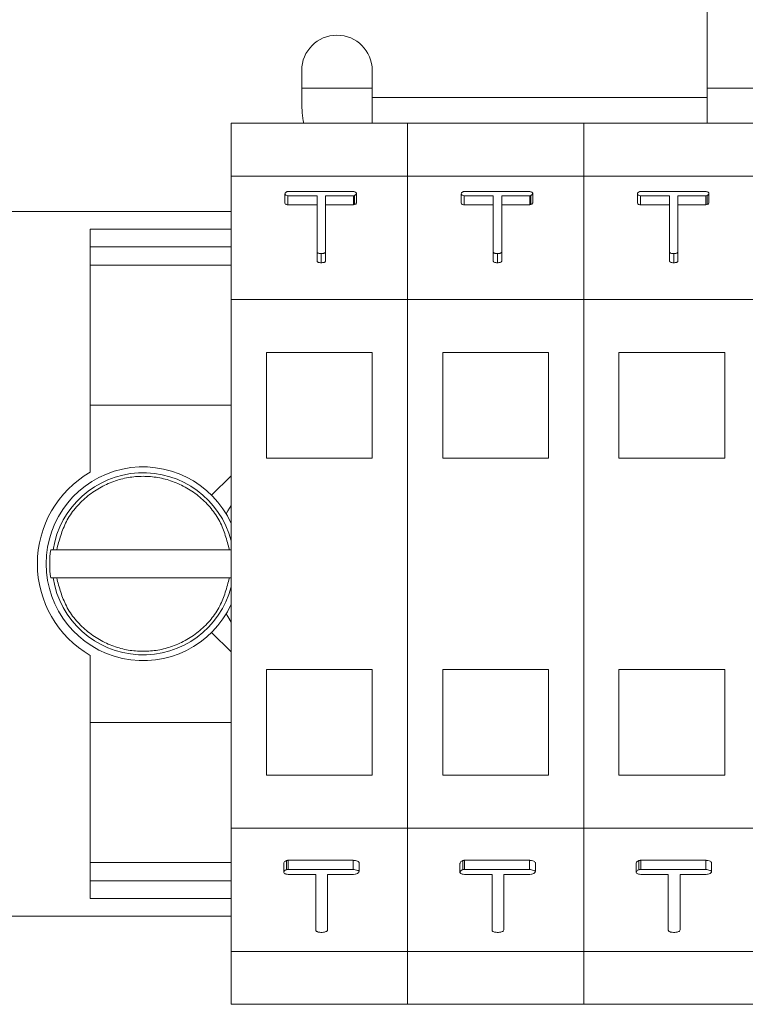
# Model space of a CAD drawing. Extents: x 0 to 420, y 0 to 297.
# Drawn here: x 87 to 89, y 79 to 81 of the extents above; entities that cross this region are included whole.
import ezdxf

# ---------------------------------------------------------------- set-up
doc = ezdxf.new("R2010")
doc.units = 0
doc.header["$MEASUREMENT"] = 0
doc.linetypes.add('PHANTOM', pattern=[12.7, 6.35, -1.27, 1.27, -1.27, 1.27, -1.27])
doc.layers.get('0').update_dxf_attribs({"linetype": 'CONTINUOUS'})

msp = doc.modelspace()

# ---------------------------------------------------------------- linework, layer by layer
at = {"color": 7, "linetype": 'Continuous', "lineweight": 15}
for p, q in [((88.4554, 80.9596), (88.4554, 80.4708)), ((87.8804, 80.509), (87.8804, 80.4636)), ((87.9804, 80.509), (87.9804, 80.4708)), ((87.9804, 80.484), (87.8804, 80.484)), ((89.9804, 80.484), (88.4554, 80.484)), ((87.9804, 80.4708), (87.9804, 80.434)), ((88.4554, 80.4708), (88.4554, 80.434)), ((88.0304, 80.434), (87.7804, 80.434)), ((87.7804, 80.359), (87.7804, 80.434)), ((88.0304, 80.359), (88.0304, 80.434)), ((88.2804, 80.434), (88.0304, 80.434)), ((88.2804, 80.359), (88.2804, 80.434)), ((88.5304, 80.434), (88.2804, 80.434)), ((87.7804, 80.359), (88.0304, 80.359)), ((87.7804, 80.359), (87.7804, 80.184)), ((88.0304, 80.359), (88.0304, 80.184)), ((88.0304, 80.359), (88.2804, 80.359)), ((88.2804, 80.359), (88.2804, 80.184)), ((88.2804, 80.359), (88.5304, 80.359)), ((87.8566, 80.3334), (87.8566, 80.3205)), ((87.9021, 80.3312), (87.8608, 80.3312)), ((87.8608, 80.3312), (87.8608, 80.3183)), ((87.861, 80.3373), (87.9542, 80.3372)), ((87.9021, 80.2512), (87.9021, 80.3312)), ((87.9141, 80.3312), (87.9141, 80.2512)), ((87.9538, 80.3312), (87.9141, 80.3312)), ((87.9555, 80.3317), (87.9538, 80.3312)), ((87.9538, 80.3312), (87.9538, 80.3183)), ((87.9555, 80.3317), (87.9555, 80.3187)), ((87.9581, 80.3348), (87.9581, 80.3219)), ((88.1066, 80.3334), (88.1066, 80.3205)), ((88.1521, 80.3312), (88.1108, 80.3312)), ((88.1108, 80.3312), (88.1108, 80.3183)), ((88.111, 80.3373), (88.2042, 80.3372)), ((88.1521, 80.2512), (88.1521, 80.3312)), ((88.1641, 80.3312), (88.1641, 80.2512)), ((88.2038, 80.3312), (88.1641, 80.3312)), ((88.2055, 80.3317), (88.2038, 80.3312)), ((88.2038, 80.3312), (88.2038, 80.3183)), ((88.2055, 80.3317), (88.2055, 80.3187)), ((88.2081, 80.3348), (88.2081, 80.3219)), ((88.3566, 80.3334), (88.3566, 80.3205)), ((88.4021, 80.3312), (88.3608, 80.3312)), ((88.3608, 80.3312), (88.3608, 80.3183)), ((88.361, 80.3373), (88.4542, 80.3372)), ((88.4021, 80.2512), (88.4021, 80.3312)), ((88.4141, 80.3312), (88.4141, 80.2512)), ((88.4538, 80.3312), (88.4141, 80.3312)), ((88.4555, 80.3317), (88.4538, 80.3312)), ((88.4538, 80.3312), (88.4538, 80.3183)), ((88.4555, 80.3317), (88.4555, 80.3187)), ((88.4581, 80.3348), (88.4581, 80.3219)), ((87.8608, 80.3183), (87.9021, 80.3183)), ((87.9141, 80.3183), (87.9538, 80.3183)), ((87.9538, 80.3183), (87.9555, 80.3187)), ((88.1108, 80.3183), (88.1521, 80.3183)), ((88.1641, 80.3183), (88.2038, 80.3183)), ((88.2038, 80.3183), (88.2055, 80.3187)), ((88.3608, 80.3183), (88.4021, 80.3183)), ((88.4141, 80.3183), (88.4538, 80.3183)), ((88.4538, 80.3183), (88.4555, 80.3187)), ((87.7804, 80.309), (87.4554, 80.309)), ((87.5804, 80.2586), (87.5804, 80.284)), ((87.7804, 80.284), (87.5804, 80.284)), ((87.5804, 80.2586), (87.7804, 80.2586)), ((87.5804, 80.2329), (87.5804, 80.2586)), ((87.9021, 80.2512), (87.9021, 80.2383)), ((87.9081, 80.2491), (87.9081, 80.2362)), ((87.9141, 80.2512), (87.9141, 80.2383)), ((88.1521, 80.2512), (88.1521, 80.2383)), ((88.1581, 80.2491), (88.1581, 80.2362)), ((88.1641, 80.2512), (88.1641, 80.2383)), ((88.4021, 80.2512), (88.4021, 80.2383)), ((88.4081, 80.2491), (88.4081, 80.2362)), ((88.4141, 80.2512), (88.4141, 80.2383)), ((87.7804, 80.2329), (87.5804, 80.2329)), ((87.5804, 80.034), (87.5804, 80.2329)), ((87.7804, 80.184), (88.0304, 80.184)), ((87.7804, 80.184), (87.7804, 79.434)), ((88.0304, 80.184), (88.0304, 79.434)), ((88.0304, 80.184), (88.2804, 80.184)), ((88.2804, 80.184), (88.2804, 79.434)), ((88.2804, 80.184), (88.5304, 80.184)), ((87.8304, 80.109), (87.8304, 79.959)), ((87.9804, 80.109), (87.8304, 80.109)), ((87.9804, 79.959), (87.9804, 80.109)), ((88.2304, 80.109), (88.0804, 80.109)), ((88.0804, 80.109), (88.0804, 79.959)), ((88.2304, 79.959), (88.2304, 80.109)), ((88.3304, 80.109), (88.3304, 79.959)), ((88.4804, 80.109), (88.3304, 80.109)), ((88.4804, 79.959), (88.4804, 80.109)), ((87.5804, 80.034), (87.5804, 79.9389)), ((87.7804, 80.034), (87.5804, 80.034)), ((87.8304, 79.959), (87.9804, 79.959)), ((88.0804, 79.959), (88.2304, 79.959)), ((88.3304, 79.959), (88.4804, 79.959)), ((87.7526, 79.9062), (87.7804, 79.934)), ((87.5244, 79.829), (87.5278, 79.829)), ((87.5328, 79.829), (87.7779, 79.829)), ((87.5278, 79.789), (87.5244, 79.789)), ((87.7779, 79.789), (87.5328, 79.789)), ((87.7526, 79.7117), (87.7804, 79.684)), ((87.5804, 79.6791), (87.5804, 79.584)), ((87.9804, 79.659), (87.8304, 79.659)), ((87.8304, 79.659), (87.8304, 79.509)), ((87.9804, 79.509), (87.9804, 79.659)), ((88.0804, 79.659), (88.0804, 79.509)), ((88.2304, 79.659), (88.0804, 79.659)), ((88.2304, 79.509), (88.2304, 79.659)), ((88.4804, 79.659), (88.3304, 79.659)), ((88.3304, 79.659), (88.3304, 79.509)), ((88.4804, 79.509), (88.4804, 79.659)), ((87.5804, 79.584), (87.7804, 79.584)), ((87.5804, 79.385), (87.5804, 79.584)), ((87.8304, 79.509), (87.9804, 79.509)), ((88.0804, 79.509), (88.2304, 79.509)), ((88.3304, 79.509), (88.4804, 79.509)), ((87.7804, 79.434), (88.0304, 79.434)), ((87.7804, 79.434), (87.7804, 79.259)), ((88.0304, 79.434), (88.0304, 79.259)), ((88.0304, 79.434), (88.2804, 79.434)), ((88.2804, 79.434), (88.2804, 79.259)), ((88.2804, 79.434), (88.5304, 79.434)), ((87.5804, 79.3593), (87.5804, 79.385)), ((87.7804, 79.385), (87.5804, 79.385)), ((87.8549, 79.3709), (87.8549, 79.3838)), ((87.8587, 79.3749), (87.8587, 79.3879)), ((87.9536, 79.3883), (87.8613, 79.3884)), ((87.8613, 79.3884), (87.8613, 79.3754)), ((87.9536, 79.3753), (87.9536, 79.3883)), ((87.9618, 79.3722), (87.9618, 79.3851)), ((88.1049, 79.3709), (88.1049, 79.3838)), ((88.1087, 79.3749), (88.1087, 79.3879)), ((88.2036, 79.3883), (88.1113, 79.3884)), ((88.1113, 79.3884), (88.1113, 79.3754)), ((88.2036, 79.3753), (88.2036, 79.3883)), ((88.2118, 79.3722), (88.2118, 79.3851)), ((88.3549, 79.3709), (88.3549, 79.3838)), ((88.3587, 79.3749), (88.3587, 79.3879)), ((88.4536, 79.3883), (88.3613, 79.3884)), ((88.3613, 79.3884), (88.3613, 79.3754)), ((88.4536, 79.3753), (88.4536, 79.3883)), ((88.4618, 79.3722), (88.4618, 79.3851)), ((87.9004, 79.3682), (87.8612, 79.3682)), ((87.8613, 79.3754), (87.9536, 79.3753)), ((87.9004, 79.2891), (87.9004, 79.3682)), ((87.9172, 79.3682), (87.9172, 79.2894)), ((87.9539, 79.3682), (87.9172, 79.3682)), ((87.9562, 79.3686), (87.9539, 79.3682)), ((88.1504, 79.3682), (88.1112, 79.3682)), ((88.1113, 79.3754), (88.2036, 79.3753)), ((88.1504, 79.2891), (88.1504, 79.3682)), ((88.1672, 79.3682), (88.1672, 79.2894)), ((88.2039, 79.3682), (88.1672, 79.3682)), ((88.2062, 79.3686), (88.2039, 79.3682)), ((88.4004, 79.3682), (88.3612, 79.3682)), ((88.3613, 79.3754), (88.4536, 79.3753)), ((88.4004, 79.2891), (88.4004, 79.3682)), ((88.4172, 79.3682), (88.4172, 79.2894)), ((88.4539, 79.3682), (88.4172, 79.3682)), ((88.4562, 79.3686), (88.4539, 79.3682)), ((87.7804, 79.3593), (87.5804, 79.3593)), ((87.5804, 79.334), (87.5804, 79.3593)), ((87.5804, 79.334), (87.7804, 79.334)), ((87.4554, 79.309), (87.7804, 79.309)), ((88.0304, 79.259), (87.7804, 79.259)), ((87.7804, 79.184), (87.7804, 79.259)), ((88.0304, 79.184), (88.0304, 79.259)), ((88.2804, 79.259), (88.0304, 79.259)), ((88.2804, 79.184), (88.2804, 79.259)), ((88.5304, 79.259), (88.2804, 79.259)), ((87.7804, 79.184), (88.0304, 79.184)), ((88.0304, 79.184), (88.2804, 79.184)), ((88.2804, 79.184), (88.5304, 79.184))]:
    msp.add_line(p, q, dxfattribs=at)
at = {"color": 8, "linetype": 'PHANTOM', "lineweight": 0}
msp.add_line((87.9804, 80.4708), (88.4554, 80.4708), dxfattribs=at)
at = {"color": 7, "linetype": 'Continuous', "lineweight": 15, "flags": 128}
for points in [[(87.7804, 79.8919), (87.7755, 79.884), (87.7731, 79.8797)], [(87.7732, 79.7381), (87.7755, 79.734), (87.7804, 79.726)]]:
    msp.add_lwpolyline(points, dxfattribs=at)
at = {"color": 7, "linetype": 'Continuous', "lineweight": 15}
for centre, radius, start, end in [((87.9304, 80.509), 0.05, 0, 180), ((88.0304, 80.4636), 0.15, 180, 191.3991), ((87.6554, 79.809), 0.1375, 24.62, 335.38), ((87.6554, 79.809), 0.15, 120, 240), ((87.6554, 79.809), 0.1292, 14.5649, 171.0914), ((87.6554, 79.809), 0.1325, 171.3164, 188.6836), ((87.6554, 79.809), 0.1292, 188.9086, 345.4351)]:
    msp.add_arc(centre, radius, start, end, dxfattribs=at)
for points, knots in [([(87.8566, 80.3334), (87.8566, 80.3339), (87.8567, 80.3348), (87.8575, 80.336), (87.8585, 80.3366), (87.859, 80.3369)], [0, 0, 0, 0, 0.3809292, 0.7075196, 1, 1, 1, 1]), ([(87.8608, 80.3312), (87.86, 80.3314), (87.8586, 80.3317), (87.8572, 80.3325), (87.8568, 80.3331), (87.8566, 80.3334)], [0, 0, 0, 0, 0.401696, 0.691199, 1, 1, 1, 1]), ([(87.859, 80.3369), (87.8592, 80.3369), (87.8595, 80.337), (87.8602, 80.3371), (87.8607, 80.3372), (87.861, 80.3373)], [0, 0, 0, 0, 0.250056, 0.500124, 1, 1, 1, 1]), ([(87.9542, 80.3372), (87.9548, 80.337), (87.9561, 80.3368), (87.9574, 80.336), (87.9579, 80.3353), (87.9581, 80.3349), (87.9581, 80.3348)], [0, 0, 0, 0, 0.306222, 0.627666, 0.903422, 1, 1, 1, 1]), ([(87.9581, 80.3348), (87.9581, 80.3345), (87.9581, 80.3337), (87.9575, 80.3328), (87.9565, 80.3321), (87.9558, 80.3318), (87.9555, 80.3317)], [0, 0, 0, 0, 0.30108, 0.605008, 0.838287, 1, 1, 1, 1]), ([(88.1066, 80.3334), (88.1066, 80.3339), (88.1067, 80.3348), (88.1075, 80.336), (88.1085, 80.3366), (88.109, 80.3369)], [0, 0, 0, 0, 0.380929, 0.70752, 1, 1, 1, 1]), ([(88.1108, 80.3312), (88.11, 80.3314), (88.1086, 80.3317), (88.1072, 80.3325), (88.1068, 80.3331), (88.1066, 80.3334)], [0, 0, 0, 0, 0.401696, 0.691199, 1, 1, 1, 1]), ([(88.109, 80.3369), (88.1092, 80.3369), (88.1095, 80.337), (88.1102, 80.3371), (88.1107, 80.3372), (88.111, 80.3373)], [0, 0, 0, 0, 0.250056, 0.5001245, 1, 1, 1, 1]), ([(88.2042, 80.3372), (88.2048, 80.337), (88.2061, 80.3368), (88.2074, 80.336), (88.2079, 80.3353), (88.2081, 80.3349), (88.2081, 80.3348)], [0, 0, 0, 0, 0.306222, 0.627666, 0.903422, 1, 1, 1, 1]), ([(88.2081, 80.3348), (88.2081, 80.3345), (88.2081, 80.3337), (88.2075, 80.3328), (88.2065, 80.3321), (88.2058, 80.3318), (88.2055, 80.3317)], [0, 0, 0, 0, 0.30108, 0.605008, 0.838287, 1, 1, 1, 1]), ([(88.3566, 80.3334), (88.3566, 80.3339), (88.3567, 80.3348), (88.3575, 80.336), (88.3585, 80.3366), (88.359, 80.3369)], [0, 0, 0, 0, 0.380929, 0.70752, 1, 1, 1, 1]), ([(88.3608, 80.3312), (88.36, 80.3314), (88.3586, 80.3317), (88.3572, 80.3325), (88.3568, 80.3331), (88.3566, 80.3334)], [0, 0, 0, 0, 0.401696, 0.691199, 1, 1, 1, 1]), ([(88.359, 80.3369), (88.3592, 80.3369), (88.3595, 80.337), (88.3602, 80.3371), (88.3607, 80.3372), (88.361, 80.3373)], [0, 0, 0, 0, 0.250056, 0.5001245, 1, 1, 1, 1]), ([(88.4542, 80.3372), (88.4548, 80.337), (88.4561, 80.3368), (88.4574, 80.336), (88.4579, 80.3353), (88.4581, 80.3349), (88.4581, 80.3348)], [0, 0, 0, 0, 0.306222, 0.627666, 0.903422, 1, 1, 1, 1]), ([(88.4581, 80.3348), (88.4581, 80.3345), (88.4581, 80.3337), (88.4575, 80.3328), (88.4565, 80.3321), (88.4558, 80.3318), (88.4555, 80.3317)], [0, 0, 0, 0, 0.30108, 0.605008, 0.838287, 1, 1, 1, 1]), ([(87.8566, 80.3205), (87.8568, 80.3201), (87.8574, 80.3194), (87.859, 80.3186), (87.8602, 80.3184), (87.8608, 80.3183)], [0, 0, 0, 0, 0.400656, 0.685044, 1, 1, 1, 1]), ([(87.9555, 80.3187), (87.956, 80.3189), (87.9571, 80.3194), (87.958, 80.3206), (87.9581, 80.3214), (87.9581, 80.3219)], [0, 0, 0, 0, 0.303556, 0.601636, 1, 1, 1, 1]), ([(88.1066, 80.3205), (88.1068, 80.3201), (88.1074, 80.3194), (88.109, 80.3186), (88.1102, 80.3184), (88.1108, 80.3183)], [0, 0, 0, 0, 0.400656, 0.685044, 1, 1, 1, 1]), ([(88.2055, 80.3187), (88.206, 80.3189), (88.2071, 80.3194), (88.208, 80.3206), (88.2081, 80.3214), (88.2081, 80.3219)], [0, 0, 0, 0, 0.303556, 0.601636, 1, 1, 1, 1]), ([(88.3566, 80.3205), (88.3568, 80.3201), (88.3574, 80.3194), (88.359, 80.3186), (88.3602, 80.3184), (88.3608, 80.3183)], [0, 0, 0, 0, 0.4006561, 0.6850442, 1, 1, 1, 1]), ([(88.4555, 80.3187), (88.456, 80.3189), (88.4571, 80.3194), (88.458, 80.3206), (88.4581, 80.3214), (88.4581, 80.3219)], [0, 0, 0, 0, 0.303556, 0.601636, 1, 1, 1, 1]), ([(87.9081, 80.2491), (87.9074, 80.2491), (87.906, 80.2492), (87.9042, 80.2495), (87.903, 80.2501), (87.9024, 80.2507), (87.9022, 80.2511), (87.9021, 80.2512)], [0, 0, 0, 0, 0.253602, 0.511185, 0.690995, 0.871048, 1, 1, 1, 1]), ([(87.9141, 80.2512), (87.9138, 80.2508), (87.9134, 80.2502), (87.912, 80.2495), (87.9103, 80.2492), (87.9089, 80.2491), (87.9081, 80.2491)], [0, 0, 0, 0, 0.311049, 0.500476, 0.689154, 1, 1, 1, 1]), ([(88.1581, 80.2491), (88.1574, 80.2491), (88.156, 80.2492), (88.1542, 80.2495), (88.153, 80.2501), (88.1524, 80.2507), (88.1522, 80.2511), (88.1521, 80.2512)], [0, 0, 0, 0, 0.253602, 0.511185, 0.690995, 0.871048, 1, 1, 1, 1]), ([(88.1641, 80.2512), (88.1638, 80.2508), (88.1634, 80.2502), (88.162, 80.2495), (88.1603, 80.2492), (88.1589, 80.2491), (88.1581, 80.2491)], [0, 0, 0, 0, 0.311049, 0.500476, 0.689154, 1, 1, 1, 1]), ([(88.4081, 80.2491), (88.4074, 80.2491), (88.406, 80.2492), (88.4042, 80.2495), (88.403, 80.2501), (88.4024, 80.2507), (88.4022, 80.2511), (88.4021, 80.2512)], [0, 0, 0, 0, 0.253602, 0.511185, 0.690995, 0.871048, 1, 1, 1, 1]), ([(88.4141, 80.2512), (88.4138, 80.2508), (88.4134, 80.2502), (88.412, 80.2495), (88.4103, 80.2492), (88.4089, 80.2491), (88.4081, 80.2491)], [0, 0, 0, 0, 0.311049, 0.500476, 0.689154, 1, 1, 1, 1]), ([(87.9021, 80.2383), (87.9023, 80.2379), (87.9027, 80.2372), (87.9042, 80.2366), (87.9059, 80.2362), (87.9073, 80.2362), (87.9081, 80.2362)], [0, 0, 0, 0, 0.3110495, 0.5004758, 0.6891538, 1, 1, 1, 1]), ([(87.9081, 80.2362), (87.9088, 80.2362), (87.9101, 80.2362), (87.9119, 80.2365), (87.9132, 80.2371), (87.9138, 80.2377), (87.914, 80.2381), (87.9141, 80.2383)], [0, 0, 0, 0, 0.253602, 0.511185, 0.690995, 0.871048, 1, 1, 1, 1]), ([(88.1521, 80.2383), (88.1523, 80.2379), (88.1527, 80.2372), (88.1542, 80.2366), (88.1559, 80.2362), (88.1573, 80.2362), (88.1581, 80.2362)], [0, 0, 0, 0, 0.311049, 0.500476, 0.689154, 1, 1, 1, 1]), ([(88.1581, 80.2362), (88.1588, 80.2362), (88.1601, 80.2362), (88.1619, 80.2365), (88.1632, 80.2371), (88.1638, 80.2377), (88.164, 80.2381), (88.1641, 80.2383)], [0, 0, 0, 0, 0.253602, 0.511185, 0.690995, 0.871048, 1, 1, 1, 1]), ([(88.4021, 80.2383), (88.4023, 80.2379), (88.4027, 80.2372), (88.4042, 80.2366), (88.4059, 80.2362), (88.4073, 80.2362), (88.4081, 80.2362)], [0, 0, 0, 0, 0.311049, 0.500476, 0.689154, 1, 1, 1, 1]), ([(88.4081, 80.2362), (88.4088, 80.2362), (88.4101, 80.2362), (88.4119, 80.2365), (88.4132, 80.2371), (88.4138, 80.2377), (88.414, 80.2381), (88.4141, 80.2383)], [0, 0, 0, 0, 0.253602, 0.511185, 0.690995, 0.871048, 1, 1, 1, 1]), ([(87.5278, 79.829), (87.5279, 79.829), (87.5281, 79.829), (87.5291, 79.829), (87.5304, 79.829), (87.5318, 79.829), (87.5326, 79.829), (87.5328, 79.829)], [0, 0, 0, 0, 0.224114, 0.448177, 0.673666, 0.901869, 1, 1, 1, 1]), ([(87.7779, 79.829), (87.7785, 79.829), (87.7794, 79.829), (87.7801, 79.829), (87.7804, 79.829)], [0, 0, 0, 0, 0.6641829, 1, 1, 1, 1]), ([(87.5328, 79.789), (87.5322, 79.789), (87.5311, 79.789), (87.5296, 79.789), (87.5284, 79.789), (87.5279, 79.789), (87.5278, 79.789), (87.5278, 79.789)], [0, 0, 0, 0, 0.230929, 0.46191, 0.691392, 0.918088, 1, 1, 1, 1]), ([(87.7804, 79.789), (87.7803, 79.789), (87.7798, 79.789), (87.779, 79.789), (87.7782, 79.789), (87.7779, 79.789)], [0, 0, 0, 0, 0.0524, 0.715048, 1, 1, 1, 1]), ([(87.8587, 79.3879), (87.8577, 79.3875), (87.8559, 79.3867), (87.855, 79.3851), (87.8549, 79.3842), (87.8549, 79.3838)], [0, 0, 0, 0, 0.395313, 0.775738, 1, 1, 1, 1]), ([(87.8613, 79.3884), (87.861, 79.3883), (87.8606, 79.3883), (87.8598, 79.3881), (87.8591, 79.388), (87.8587, 79.3879)], [0, 0, 0, 0, 0.250006, 0.500013, 1, 1, 1, 1]), ([(87.9618, 79.3851), (87.9614, 79.3856), (87.9608, 79.3865), (87.9581, 79.3875), (87.9556, 79.388), (87.954, 79.3882), (87.9536, 79.3883)], [0, 0, 0, 0, 0.258459, 0.536117, 0.891804, 1, 1, 1, 1]), ([(88.1087, 79.3879), (88.1077, 79.3875), (88.1059, 79.3867), (88.105, 79.3851), (88.1049, 79.3842), (88.1049, 79.3838)], [0, 0, 0, 0, 0.395313, 0.775738, 1, 1, 1, 1]), ([(88.1113, 79.3884), (88.111, 79.3883), (88.1106, 79.3883), (88.1098, 79.3881), (88.1091, 79.388), (88.1087, 79.3879)], [0, 0, 0, 0, 0.2500061, 0.5000132, 1, 1, 1, 1]), ([(88.2118, 79.3851), (88.2114, 79.3856), (88.2108, 79.3865), (88.2081, 79.3875), (88.2056, 79.388), (88.204, 79.3882), (88.2036, 79.3883)], [0, 0, 0, 0, 0.258459, 0.536117, 0.891804, 1, 1, 1, 1]), ([(88.3587, 79.3879), (88.3577, 79.3875), (88.3559, 79.3867), (88.355, 79.3851), (88.3549, 79.3842), (88.3549, 79.3838)], [0, 0, 0, 0, 0.395313, 0.775738, 1, 1, 1, 1]), ([(88.3613, 79.3884), (88.361, 79.3883), (88.3606, 79.3883), (88.3598, 79.3881), (88.3591, 79.388), (88.3587, 79.3879)], [0, 0, 0, 0, 0.250006, 0.500013, 1, 1, 1, 1]), ([(88.4618, 79.3851), (88.4614, 79.3856), (88.4608, 79.3865), (88.4581, 79.3875), (88.4556, 79.388), (88.454, 79.3882), (88.4536, 79.3883)], [0, 0, 0, 0, 0.258459, 0.536117, 0.891804, 1, 1, 1, 1]), ([(87.8549, 79.3709), (87.8549, 79.3713), (87.855, 79.3722), (87.8559, 79.3735), (87.8574, 79.3744), (87.8584, 79.3748), (87.8587, 79.3749)], [0, 0, 0, 0, 0.249514, 0.575354, 0.89912, 1, 1, 1, 1]), ([(87.8612, 79.3682), (87.8601, 79.3683), (87.8582, 79.3686), (87.856, 79.3696), (87.8553, 79.3704), (87.8549, 79.3709)], [0, 0, 0, 0, 0.391292, 0.67004, 1, 1, 1, 1]), ([(87.8587, 79.3749), (87.8589, 79.375), (87.8593, 79.3751), (87.8602, 79.3752), (87.8608, 79.3753), (87.8613, 79.3754)], [0, 0, 0, 0, 0.250006, 0.5000134, 1, 1, 1, 1]), ([(87.9536, 79.3753), (87.9545, 79.3752), (87.9566, 79.3749), (87.9592, 79.3742), (87.9611, 79.3732), (87.9615, 79.3725), (87.9618, 79.3722)], [0, 0, 0, 0, 0.2569023, 0.5944332, 0.8071224, 1, 1, 1, 1]), ([(87.9618, 79.3722), (87.9617, 79.3717), (87.9615, 79.3708), (87.9596, 79.3696), (87.9576, 79.369), (87.9564, 79.3686), (87.9562, 79.3686)], [0, 0, 0, 0, 0.268711, 0.553515, 0.920203, 1, 1, 1, 1]), ([(88.1049, 79.3709), (88.1049, 79.3713), (88.105, 79.3722), (88.1059, 79.3735), (88.1074, 79.3744), (88.1084, 79.3748), (88.1087, 79.3749)], [0, 0, 0, 0, 0.2495136, 0.5753539, 0.8991201, 1, 1, 1, 1]), ([(88.1112, 79.3682), (88.1101, 79.3683), (88.1082, 79.3686), (88.106, 79.3696), (88.1053, 79.3704), (88.1049, 79.3709)], [0, 0, 0, 0, 0.391292, 0.67004, 1, 1, 1, 1]), ([(88.1087, 79.3749), (88.1089, 79.375), (88.1093, 79.3751), (88.1102, 79.3752), (88.1108, 79.3753), (88.1113, 79.3754)], [0, 0, 0, 0, 0.250006, 0.500013, 1, 1, 1, 1]), ([(88.2036, 79.3753), (88.2045, 79.3752), (88.2066, 79.3749), (88.2092, 79.3742), (88.2111, 79.3732), (88.2115, 79.3725), (88.2118, 79.3722)], [0, 0, 0, 0, 0.256902, 0.594433, 0.807122, 1, 1, 1, 1]), ([(88.2118, 79.3722), (88.2117, 79.3717), (88.2115, 79.3708), (88.2096, 79.3696), (88.2076, 79.369), (88.2064, 79.3686), (88.2062, 79.3686)], [0, 0, 0, 0, 0.268711, 0.553515, 0.920203, 1, 1, 1, 1]), ([(88.3549, 79.3709), (88.3549, 79.3713), (88.355, 79.3722), (88.3559, 79.3735), (88.3574, 79.3744), (88.3584, 79.3748), (88.3587, 79.3749)], [0, 0, 0, 0, 0.249514, 0.575354, 0.89912, 1, 1, 1, 1]), ([(88.3612, 79.3682), (88.3601, 79.3683), (88.3582, 79.3686), (88.356, 79.3696), (88.3553, 79.3704), (88.3549, 79.3709)], [0, 0, 0, 0, 0.3912917, 0.6700404, 1, 1, 1, 1]), ([(88.3587, 79.3749), (88.3589, 79.375), (88.3593, 79.3751), (88.3602, 79.3752), (88.3608, 79.3753), (88.3613, 79.3754)], [0, 0, 0, 0, 0.250006, 0.500013, 1, 1, 1, 1]), ([(88.4536, 79.3753), (88.4545, 79.3752), (88.4566, 79.3749), (88.4592, 79.3742), (88.4611, 79.3732), (88.4615, 79.3725), (88.4618, 79.3722)], [0, 0, 0, 0, 0.256902, 0.594433, 0.807122, 1, 1, 1, 1]), ([(88.4618, 79.3722), (88.4617, 79.3717), (88.4615, 79.3708), (88.4596, 79.3696), (88.4576, 79.369), (88.4564, 79.3686), (88.4562, 79.3686)], [0, 0, 0, 0, 0.268711, 0.553515, 0.920203, 1, 1, 1, 1]), ([(87.9076, 79.286), (87.9066, 79.2861), (87.9049, 79.2861), (87.9028, 79.2867), (87.9014, 79.2874), (87.9008, 79.2883), (87.9005, 79.2889), (87.9004, 79.2891)], [0, 0, 0, 0, 0.297448, 0.484078, 0.67093, 0.855688, 1, 1, 1, 1]), ([(87.9172, 79.2894), (87.917, 79.2889), (87.9166, 79.288), (87.9148, 79.287), (87.9125, 79.2863), (87.91, 79.2861), (87.9082, 79.286), (87.9076, 79.286)], [0, 0, 0, 0, 0.24178, 0.418074, 0.593303, 0.856619, 1, 1, 1, 1]), ([(88.1576, 79.286), (88.1566, 79.2861), (88.1549, 79.2861), (88.1528, 79.2867), (88.1514, 79.2874), (88.1508, 79.2883), (88.1505, 79.2889), (88.1504, 79.2891)], [0, 0, 0, 0, 0.297448, 0.484078, 0.67093, 0.855688, 1, 1, 1, 1]), ([(88.1672, 79.2894), (88.167, 79.2889), (88.1666, 79.288), (88.1648, 79.287), (88.1625, 79.2863), (88.16, 79.2861), (88.1582, 79.286), (88.1576, 79.286)], [0, 0, 0, 0, 0.24178, 0.418074, 0.593303, 0.856619, 1, 1, 1, 1]), ([(88.4076, 79.286), (88.4066, 79.2861), (88.4049, 79.2861), (88.4028, 79.2867), (88.4014, 79.2874), (88.4008, 79.2883), (88.4005, 79.2889), (88.4004, 79.2891)], [0, 0, 0, 0, 0.297448, 0.484078, 0.67093, 0.855688, 1, 1, 1, 1]), ([(88.4172, 79.2894), (88.417, 79.2889), (88.4166, 79.288), (88.4148, 79.287), (88.4125, 79.2863), (88.41, 79.2861), (88.4082, 79.286), (88.4076, 79.286)], [0, 0, 0, 0, 0.24178, 0.418074, 0.593303, 0.856619, 1, 1, 1, 1])]:
    msp.add_open_spline(points, degree=3, knots=knots, dxfattribs=at)
at = {"color": 8, "linetype": 'PHANTOM', "lineweight": 0}
for points in [[(87.5328, 79.829), (87.5365, 79.8427), (87.544, 79.8709), (87.5733, 79.9056), (87.6121, 79.9281), (87.6554, 79.9355), (87.6987, 79.9281), (87.7374, 79.9056), (87.7667, 79.8709), (87.7742, 79.8427), (87.7779, 79.829)], [(87.7779, 79.789), (87.7742, 79.7753), (87.7667, 79.747), (87.7374, 79.7123), (87.6987, 79.6898), (87.6554, 79.6824), (87.6121, 79.6898), (87.5733, 79.7123), (87.544, 79.747), (87.5365, 79.7753), (87.5328, 79.789)]]:
    msp.add_open_spline(points, degree=3, knots=[0, 0, 0, 0, 0.121041, 0.25, 0.378959, 0.5, 0.621041, 0.75, 0.878959, 1, 1, 1, 1], dxfattribs=at)

doc.saveas('drawing.dxf')
